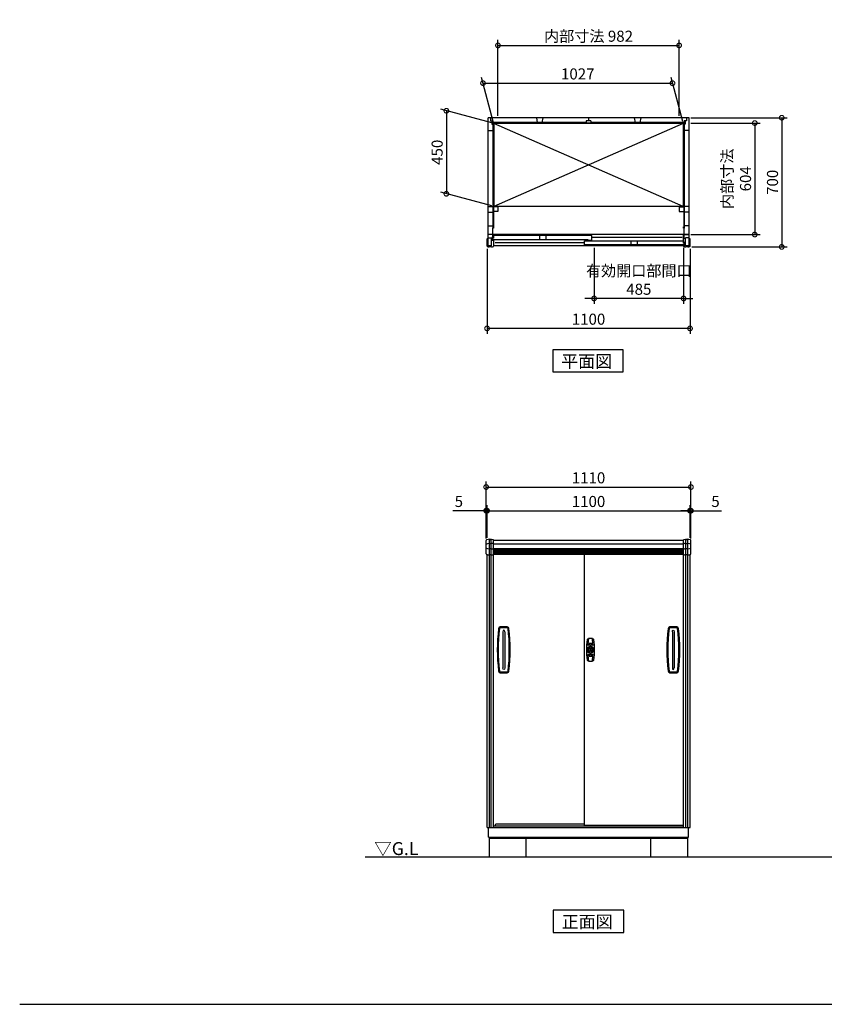
# Model space of a CAD drawing. Extents: x 70 to 8154, y 0 to 5336.
# Drawn here: x 70 to 4432, y 0 to 5336 of the extents above; entities that cross this region are included whole.
import ezdxf

# ---------------------------------------------------------------- set-up
doc = ezdxf.new("R2010")
doc.units = 0
doc.header["$LTSCALE"] = 20
doc.header["$PDMODE"] = 3
doc.header["$PDSIZE"] = 2
doc.layers.get('0').update_dxf_attribs({"linetype": 'CONTINUOUS'})
doc.layers.get('DEFPOINTS').update_dxf_attribs({"linetype": 'CONTINUOUS'})
for name, color, linetype in [('仕様書枠', 230, 'CONTINUOUS'), ('寸法', 4, 'CONTINUOUS'), ('文字', 7, 'CONTINUOUS'), ('細線', 5, 'CONTINUOUS'), ('部品1', 7, 'CONTINUOUS'), ('Ｇ．Ｌ', 30, 'CONTINUOUS')]:
    doc.layers.add(name, color=color, linetype=linetype)
doc.styles.add('STYLE1', font='isocp.shx', dxfattribs={"bigfont": 'bigfont.shx'})
doc.styles.add('STYLE2', font='MS PGothic.ttf')
doc.dimstyles.new('INABA_S20G', dxfattribs={"dimscale": 20, "dimtxt": 3, "dimasz": 2.5, "dimexe": 1.5, "dimexo": 0.5, "dimgap": 1, "dimtad": 3, "dimdec": 1, "dimdsep": 46, "dimtxsty": 'STYLE1', "dimblk1": 'DOTSMALL', "dimblk2": 'DOTSMALL', "dimsah": 1, "dimcen": 0, "dimclrt": 7, "dimadec": 0, "dimazin": 0, "dimtfac": 1, "dimtix": 1, "dimtmove": 0, "dimatfit": 3, "dimldrblk": 'DOTSMALL', "dimfxl": 1, "dimtolj": 1, "dimarcsym": 0})

# ---------------------------------------------------------------- blocks, each defined once
blk = doc.blocks.new('_DOTSMALL')
at = {"color": 0, "linetype": 'ByBlock', "ltscale": 50, "const_width": 0.5}
blk.add_lwpolyline([(-0.0625, 0, 1), (0.0625, 0, 1)], format="xyb", close=True, dxfattribs=at)
blk = doc.blocks.new('*D16')
at = {"color": 0, "linetype": 'ByBlock', "ltscale": 50}
for p, q in [((4203.6, 2827.4), (4203.6, 3005)), ((4208.6, 2823.6), (4208.6, 3005)), ((4203.6, 2975), (4153.6, 2975)), ((4203.6, 2975), (4208.6, 2975)), ((4208.6, 2975), (4375.1, 2975))]:
    blk.add_line(p, q, dxfattribs=at)
at = {"layer": 'DEFPOINTS', "color": 0, "linetype": 'ByBlock', "ltscale": 50}
for p in [(4208.6, 2975), (4203.6, 2817.4), (4208.6, 2813.6)]:
    blk.add_point(p, dxfattribs=at)
at = {"color": 0, "linetype": 'ByBlock', "ltscale": 50, "xscale": 50, "yscale": 50, "zscale": 50}
blk.add_blockref('_DOTSMALL', (4203.6, 2975), dxfattribs=at)
at = {"color": 0, "linetype": 'ByBlock', "ltscale": 50, "xscale": 50, "yscale": 50, "zscale": 50, "rotation": 180}
blk.add_blockref('_DOTSMALL', (4208.6, 2975), dxfattribs=at)
at = {"color": 7, "linetype": 'ByBlock', "ltscale": 50, "insert": (4341.8, 3025), "char_height": 60, "attachment_point": 5, "style": 'STYLE1'}
blk.add_mtext('\\A1;5', dxfattribs=at)
blk = doc.blocks.new('*D14')
at = {"color": 0, "linetype": 'ByBlock', "ltscale": 50}
for p, q in [((2098.6, 2823.6), (2098.6, 3005)), ((2103.6, 2827.4), (2103.6, 3005)), ((2098.6, 2975), (1917.3, 2975)), ((2103.6, 2975), (2098.6, 2975)), ((2103.6, 2975), (2153.6, 2975))]:
    blk.add_line(p, q, dxfattribs=at)
at = {"layer": 'DEFPOINTS', "color": 0, "linetype": 'ByBlock', "ltscale": 50}
for p in [(2103.6, 2975), (2098.6, 2813.6), (2103.6, 2817.4)]:
    blk.add_point(p, dxfattribs=at)
at = {"color": 0, "linetype": 'ByBlock', "ltscale": 50, "xscale": 50, "yscale": 50, "zscale": 50}
blk.add_blockref('_DOTSMALL', (2098.6, 2975), dxfattribs=at)
at = {"color": 0, "linetype": 'ByBlock', "ltscale": 50, "xscale": 50, "yscale": 50, "zscale": 50, "rotation": 180}
blk.add_blockref('_DOTSMALL', (2103.6, 2975), dxfattribs=at)
at = {"color": 7, "linetype": 'ByBlock', "ltscale": 50, "insert": (1950.6, 3025), "char_height": 60, "attachment_point": 5, "style": 'STYLE1'}
blk.add_mtext('\\A1;5', dxfattribs=at)
blk = doc.blocks.new('*D13')
at = {"color": 0, "linetype": 'ByBlock', "ltscale": 50}
for p, q in [((2603.6, 2527.4), (2603.6, 2705)), ((2603.6, 2675), (3703.6, 2675)), ((3703.6, 2527.4), (3703.6, 2705))]:
    blk.add_line(p, q, dxfattribs=at)
at = {"layer": 'DEFPOINTS', "color": 0, "linetype": 'ByBlock', "ltscale": 50}
for p in [(3703.6, 2675), (2603.6, 2517.4), (3703.6, 2517.4)]:
    blk.add_point(p, dxfattribs=at)
at = {"color": 0, "linetype": 'ByBlock', "ltscale": 50, "xscale": 50, "yscale": 50, "zscale": 50, "rotation": 180}
blk.add_blockref('_DOTSMALL', (2603.6, 2675), dxfattribs=at)
at = {"color": 0, "linetype": 'ByBlock', "ltscale": 50, "xscale": 50, "yscale": 50, "zscale": 50}
blk.add_blockref('_DOTSMALL', (3703.6, 2675), dxfattribs=at)
at = {"color": 7, "linetype": 'ByBlock', "ltscale": 50, "insert": (3153.6, 2725), "char_height": 60, "attachment_point": 5, "style": 'STYLE1'}
blk.add_mtext('\\A1;1100', dxfattribs=at)
blk = doc.blocks.new('*D12')
at = {"color": 0, "linetype": 'ByBlock', "ltscale": 50}
for p, q in [((2598.6, 2523.6), (2598.6, 2833.2)), ((3708.6, 2523.6), (3708.6, 2833.2)), ((2598.6, 2803.2), (3708.6, 2803.2))]:
    blk.add_line(p, q, dxfattribs=at)
at = {"layer": 'DEFPOINTS', "color": 0, "linetype": 'ByBlock', "ltscale": 50}
for p in [(3708.6, 2803.2), (2598.6, 2513.6), (3708.6, 2513.6)]:
    blk.add_point(p, dxfattribs=at)
at = {"color": 0, "linetype": 'ByBlock', "ltscale": 50, "xscale": 50, "yscale": 50, "zscale": 50, "rotation": 180}
blk.add_blockref('_DOTSMALL', (2598.6, 2803.2), dxfattribs=at)
at = {"color": 0, "linetype": 'ByBlock', "ltscale": 50, "xscale": 50, "yscale": 50, "zscale": 50}
blk.add_blockref('_DOTSMALL', (3708.6, 2803.2), dxfattribs=at)
at = {"color": 7, "linetype": 'ByBlock', "ltscale": 50, "insert": (3153.6, 2853.2), "char_height": 60, "attachment_point": 5, "style": 'STYLE1'}
blk.add_mtext('\\A1;1110', dxfattribs=at)
blk = doc.blocks.new('*D23')
at = {"color": 0, "linetype": 'ByBlock', "ltscale": 50}
for p, q in [((18137, 4776.3), (17859.8, 4850.6)), ((17889.8, 4842.5), (17889.8, 4392.5)), ((18137, 4326.3), (17859.8, 4400.6))]:
    blk.add_line(p, q, dxfattribs=at)
at = {"layer": 'DEFPOINTS', "color": 0, "linetype": 'ByBlock', "ltscale": 50}
for p in [(18147, 4773.6), (17889.8, 4392.5), (18147, 4323.6)]:
    blk.add_point(p, dxfattribs=at)
at = {"color": 0, "linetype": 'ByBlock', "ltscale": 50, "xscale": 50, "yscale": 50, "zscale": 50}
for p, rotation in [((17889.8, 4842.5), 90), ((17889.8, 4392.5), 270)]:
    blk.add_blockref('_DOTSMALL', p, dxfattribs=dict(at, rotation=rotation))
at = {"color": 7, "linetype": 'ByBlock', "ltscale": 50, "insert": (17839.8, 4617.5), "char_height": 60, "attachment_point": 5, "rotation": 90, "style": 'STYLE1'}
blk.add_mtext('\\A1;450', dxfattribs=at)
blk = doc.blocks.new('*D22')
at = {"color": 0, "linetype": 'ByBlock', "ltscale": 50}
for p, q in [((2637.4, 4783.6), (2573.6, 5021.9)), ((3664.4, 4783.6), (3600.6, 5021.9)), ((2581.6, 4991.9), (3608.6, 4991.9))]:
    blk.add_line(p, q, dxfattribs=at)
at = {"layer": 'DEFPOINTS', "color": 0, "linetype": 'ByBlock', "ltscale": 50}
for p in [(3608.6, 4991.9), (2640.1, 4773.6), (3667.1, 4773.6)]:
    blk.add_point(p, dxfattribs=at)
at = {"color": 0, "linetype": 'ByBlock', "ltscale": 50, "xscale": 50, "yscale": 50, "zscale": 50, "rotation": 180}
blk.add_blockref('_DOTSMALL', (2581.6, 4991.9), dxfattribs=at)
at = {"color": 0, "linetype": 'ByBlock', "ltscale": 50, "xscale": 50, "yscale": 50, "zscale": 50}
blk.add_blockref('_DOTSMALL', (3608.6, 4991.9), dxfattribs=at)
at = {"color": 7, "linetype": 'ByBlock', "ltscale": 50, "insert": (3095.1, 5042), "char_height": 60, "attachment_point": 5, "style": 'STYLE1'}
blk.add_mtext('\\A1;1027', dxfattribs=at)
blk = doc.blocks.new('*D24')
at = {"color": 0, "linetype": 'ByBlock', "ltscale": 50}
for p, q in [((2662.6, 4814.6), (2662.6, 5226.4)), ((2662.6, 5196.4), (3644.6, 5196.4)), ((3644.6, 4814.6), (3644.6, 5226.4))]:
    blk.add_line(p, q, dxfattribs=at)
at = {"layer": 'DEFPOINTS', "color": 0, "linetype": 'ByBlock', "ltscale": 50}
for p in [(3644.6, 5196.4), (2662.6, 4804.6), (3644.6, 4804.6)]:
    blk.add_point(p, dxfattribs=at)
at = {"color": 0, "linetype": 'ByBlock', "ltscale": 50, "xscale": 50, "yscale": 50, "zscale": 50, "rotation": 180}
blk.add_blockref('_DOTSMALL', (2662.6, 5196.4), dxfattribs=at)
at = {"color": 0, "linetype": 'ByBlock', "ltscale": 50, "xscale": 50, "yscale": 50, "zscale": 50}
blk.add_blockref('_DOTSMALL', (3644.6, 5196.4), dxfattribs=at)
at = {"color": 7, "linetype": 'ByBlock', "ltscale": 50, "insert": (3153.6, 5246.4), "char_height": 60, "attachment_point": 5, "style": 'STYLE1'}
blk.add_mtext('\\A1;内部寸法 982', dxfattribs=at)
blk = doc.blocks.new('*D26')
at = {"color": 0, "linetype": 'ByBlock', "ltscale": 50}
for p, q in [((3183.6, 4099.6), (3183.6, 3795.2)), ((3668.6, 4099.6), (3668.6, 3795.2)), ((3183.6, 3825.2), (3133.6, 3825.2)), ((3668.6, 3825.2), (3183.6, 3825.2)), ((3668.6, 3825.2), (3718.6, 3825.2))]:
    blk.add_line(p, q, dxfattribs=at)
at = {"layer": 'DEFPOINTS', "color": 0, "linetype": 'ByBlock', "ltscale": 50}
for p in [(3183.6, 4109.6), (3668.6, 4109.6), (3183.6, 3825.2)]:
    blk.add_point(p, dxfattribs=at)
at = {"color": 0, "linetype": 'ByBlock', "ltscale": 50, "xscale": 50, "yscale": 50, "zscale": 50}
blk.add_blockref('_DOTSMALL', (3183.6, 3825.2), dxfattribs=at)
at = {"color": 0, "linetype": 'ByBlock', "ltscale": 50, "xscale": 50, "yscale": 50, "zscale": 50, "rotation": 180}
blk.add_blockref('_DOTSMALL', (3668.6, 3825.2), dxfattribs=at)
at = {"color": 7, "linetype": 'ByBlock', "ltscale": 50, "insert": (3426.1, 3925.2), "char_height": 60, "attachment_point": 5, "style": 'STYLE1'}
blk.add_mtext('\\A1;有効開口部間口\\P485', dxfattribs=at)
blk = doc.blocks.new('*D20')
at = {"color": 0, "linetype": 'ByBlock', "ltscale": 50}
for p, q in [((2603.6, 4094.6), (2603.6, 3632.9)), ((3703.6, 4094.6), (3703.6, 3632.9)), ((3703.6, 3662.9), (2603.6, 3662.9))]:
    blk.add_line(p, q, dxfattribs=at)
at = {"layer": 'DEFPOINTS', "color": 0, "linetype": 'ByBlock', "ltscale": 50}
for p in [(2603.6, 4104.6), (3703.6, 4104.6), (2603.6, 3662.9)]:
    blk.add_point(p, dxfattribs=at)
at = {"color": 0, "linetype": 'ByBlock', "ltscale": 50, "xscale": 50, "yscale": 50, "zscale": 50, "rotation": 180}
blk.add_blockref('_DOTSMALL', (2603.6, 3662.9), dxfattribs=at)
at = {"color": 0, "linetype": 'ByBlock', "ltscale": 50, "xscale": 50, "yscale": 50, "zscale": 50}
blk.add_blockref('_DOTSMALL', (3703.6, 3662.9), dxfattribs=at)
at = {"color": 7, "linetype": 'ByBlock', "ltscale": 50, "insert": (3153.6, 3712.9), "char_height": 60, "attachment_point": 5, "style": 'STYLE1'}
blk.add_mtext('\\A1;1100', dxfattribs=at)
blk = doc.blocks.new('*D25')
at = {"color": 0, "linetype": 'ByBlock', "ltscale": 50}
for p, q in [((19615.5, 4775.6), (19991.6, 4775.6)), ((19961.6, 4775.6), (19961.6, 4171.6)), ((19615.5, 4171.6), (19991.6, 4171.6))]:
    blk.add_line(p, q, dxfattribs=at)
at = {"layer": 'DEFPOINTS', "color": 0, "linetype": 'ByBlock', "ltscale": 50}
for p in [(19605.5, 4775.6), (19605.5, 4171.6), (19961.6, 4171.6)]:
    blk.add_point(p, dxfattribs=at)
at = {"color": 0, "linetype": 'ByBlock', "ltscale": 50, "xscale": 50, "yscale": 50, "zscale": 50}
for p, rotation in [((19961.6, 4775.6), 90), ((19961.6, 4171.6), 270)]:
    blk.add_blockref('_DOTSMALL', p, dxfattribs=dict(at, rotation=rotation))
at = {"color": 7, "linetype": 'ByBlock', "ltscale": 50, "insert": (19861.6, 4473.6), "char_height": 60, "attachment_point": 5, "rotation": 90, "style": 'STYLE1'}
blk.add_mtext('\\A1;内部寸法\\P604', dxfattribs=at)
blk = doc.blocks.new('*D21')
at = {"color": 0, "linetype": 'ByBlock', "ltscale": 50}
for p, q in [((19615.5, 4804.6), (20137.7, 4804.6)), ((20107.7, 4804.6), (20107.7, 4104.6)), ((19620.5, 4104.6), (20137.7, 4104.6))]:
    blk.add_line(p, q, dxfattribs=at)
at = {"layer": 'DEFPOINTS', "color": 0, "linetype": 'ByBlock', "ltscale": 50}
for p in [(19605.5, 4804.6), (19610.5, 4104.6), (20107.7, 4104.6)]:
    blk.add_point(p, dxfattribs=at)
at = {"color": 0, "linetype": 'ByBlock', "ltscale": 50, "xscale": 50, "yscale": 50, "zscale": 50}
for p, rotation in [((20107.7, 4804.6), 90), ((20107.7, 4104.6), 270)]:
    blk.add_blockref('_DOTSMALL', p, dxfattribs=dict(at, rotation=rotation))
at = {"color": 7, "linetype": 'ByBlock', "ltscale": 50, "insert": (20057.7, 4454.6), "char_height": 60, "attachment_point": 5, "rotation": 90, "style": 'STYLE1'}
blk.add_mtext('\\A1;700', dxfattribs=at)

msp = doc.modelspace()

# ---------------------------------------------------------------- linework, layer by layer
at = {"layer": '仕様書枠', "ltscale": 50}
msp.add_line((70, 0), (8153.6, 0), dxfattribs=at)
at = {"layer": '細線', "ltscale": 50}
for p, q in [((3141.6, 4778.58), (2634.6, 4778.58)), ((2634.6, 4749.58), (2634.6, 4206.08)), ((3667.1, 4773.58), (2640.1, 4323.58)), ((3667.1, 4323.58), (2640.1, 4773.58)), ((3672.6, 4778.58), (3165.6, 4778.58)), ((3672.6, 4749.58), (3672.6, 4206.08)), ((2638.6, 2495), (3668.6, 2495)), ((2638.6, 2464), (3668.6, 2464)), ((2638.6, 2458), (3668.6, 2458)), ((2638.6, 2452), (3668.6, 2452)), ((2638.6, 2446), (3668.6, 2446)), ((3146.35, 1925.25), (3148.41, 1925.25)), ((3156.51, 1954.55), (3156.51, 1948.45)), ((3171.61, 1954.55), (3156.51, 1954.55)), ((3161.51, 1948.45), (3156.51, 1948.45)), ((3159.81, 1938.7), (3159.81, 1936.64)), ((3161.51, 1948.45), (3161.51, 1947.64)), ((3161.56, 1944), (3161.56, 1948.3)), ((3161.56, 1936.4), (3161.56, 1939.26)), ((3161.56, 1936.4), (3166.56, 1936.4)), ((3165.56, 1943), (3162.56, 1943)), ((3165.31, 1926), (3162.81, 1926)), ((3162.81, 1916), (3162.81, 1926)), ((3165.31, 1916), (3165.31, 1926)), ((3166.56, 1944), (3166.56, 1948.3)), ((3166.56, 1936.4), (3166.56, 1939.26)), ((3166.61, 1948.45), (3166.61, 1947.64)), ((3171.61, 1948.45), (3166.61, 1948.45)), ((3167.06, 1954.5), (3167.06, 1954.55)), ((3168.31, 1938.7), (3168.31, 1936.64)), ((3171.61, 1954.55), (3171.61, 1948.45)), ((3179.46, 1923.5), (3179.46, 1918.5)), ((3179.46, 1923.5), (3182.31, 1923.5)), ((3181.76, 1925.25), (3179.7, 1925.25)), ((3146.35, 1916.75), (3148.41, 1916.75)), ((3156.51, 1887.45), (3156.51, 1893.55)), ((3156.51, 1893.55), (3161.51, 1893.55)), ((3156.51, 1887.45), (3171.61, 1887.45)), ((3159.81, 1903.3), (3159.81, 1905.36)), ((3161.51, 1893.55), (3161.51, 1894.36)), ((3161.56, 1898), (3161.56, 1893.7)), ((3162.56, 1899), (3165.56, 1899)), ((3165.31, 1916), (3162.81, 1916)), ((3166.56, 1898), (3166.56, 1893.7)), ((3166.61, 1893.55), (3166.61, 1894.36)), ((3167.06, 1893.55), (3166.61, 1893.55)), ((3166.61, 1893.55), (3171.61, 1893.55)), ((3168.31, 1903.3), (3168.31, 1905.36)), ((3171.61, 1887.45), (3171.61, 1893.55)), ((3179.46, 1918.5), (3182.31, 1918.5)), ((3181.76, 1916.75), (3179.7, 1916.75))]:
    msp.add_line(p, q, dxfattribs=at)
for radius in [19, 10.75]:
    msp.add_circle((3164.06, 1921), radius, dxfattribs=at)
for centre, radius, start, end in [((2621.1, 2437.81), 60, 96.93191, 110.69837), ((2621.1, 2527.93), 60, 249.30163, 263.06809), ((2621.1, 2437.81), 58, 85.04391, 94.95609), ((2621.1, 2527.93), 58, 265.04391, 274.95609), ((2621.1, 2437.81), 60, 74.49982, 83.06809), ((2621.1, 2527.93), 60, 276.93191, 285.50018), ((3686.1, 2437.81), 60, 96.93191, 105.50018), ((3686.1, 2527.93), 60, 254.49982, 263.06809), ((3686.1, 2437.81), 58, 85.04391, 94.95609), ((3686.1, 2527.93), 58, 265.04391, 274.95609), ((3686.1, 2437.81), 60, 69.30163, 83.06809), ((3686.1, 2527.93), 60, 276.93191, 290.69837), ((3659.1, 1921), 995, 173.35453, 186.64547), ((2675.75, 2035.57), 5, 92.69661, 173.35453), ((2694.1, 1646), 395, 87.30339, 92.69661), ((2712.45, 2035.57), 5, 6.64547, 87.30339), ((1729.1, 1921), 995, 353.35453, 6.64547), ((4578.1, 1921), 995, 173.35453, 186.64547), ((3594.75, 2035.57), 5, 92.69661, 173.35453), ((3613.1, 1646), 395, 87.30339, 92.69661), ((3631.45, 2035.57), 5, 6.64547, 87.30339), ((2648.1, 1921), 995, 353.35453, 6.64547), ((3539.09, 1922.02), 390, 171.61383, 176.34185), ((2789.02, 1922.02), 390, 3.65815, 8.38617), ((3146.35, 1924.25), 1, 90, 169.59788), ((3148.41, 1926.25), 1, 270, 341.447), ((3164.06, 1921), 15.5, 108.553, 161.447), ((3150.88, 1946.84), 1, 176.34185, 277.49585), ((3164.06, 1846.7), 100, 92.01428, 97.49585), ((3158.81, 1936.64), 1, 288.553, 0), ((3160.81, 1938.7), 1, 100.40212, 180), ((3160.51, 1947.64), 1, 272.01428, 0), ((3161.06, 1939.26), 0.5, 0, 99.33242), ((3164.06, 1921), 19, 80.66758, 99.08783), ((3162.56, 1944), 1, 180, 270), ((3163.83, 1921), 4.86, 287.72428, 72.27572), ((3165.56, 1944), 1, 270, 0), ((3167.06, 1939.26), 0.5, 80.66758, 180), ((3167.61, 1947.64), 1, 180, 267.98572), ((3167.31, 1938.7), 1, 0, 79.59788), ((3164.06, 1846.7), 100, 82.50415, 87.98572), ((3169.31, 1936.64), 1, 180, 251.447), ((3164.06, 1921), 15.5, 18.553, 71.447), ((3177.23, 1946.84), 1, 262.50415, 3.65815), ((3179.7, 1926.25), 1, 198.553, 270), ((3181.76, 1924.25), 1, 10.40212, 90), ((3182.31, 1924), 0.5, 270, 9.33242), ((3146.35, 1917.75), 1, 190.40212, 270), ((3148.41, 1915.75), 1, 18.553, 90), ((3164.06, 1921), 15.5, 198.553, 251.447), ((3150.88, 1895.16), 1, 82.50415, 183.65815), ((3539.09, 1919.98), 390, 183.65813, 188.3863), ((3164.06, 1995.3), 100, 262.50415, 267.98572), ((3158.81, 1905.36), 1, 0, 71.447), ((3160.81, 1903.3), 1, 180, 259.59788), ((3160.51, 1894.36), 1, 0, 87.98572), ((3162.56, 1898), 1, 90, 180), ((3165.56, 1898), 1, 0, 90), ((3167.61, 1894.36), 1, 92.01428, 180), ((3167.31, 1903.3), 1, 280.40212, 0), ((3164.06, 1995.3), 100, 272.01428, 277.49585), ((3169.31, 1905.36), 1, 108.553, 180), ((3164.06, 1921), 15.5, 288.553, 341.447), ((2789.02, 1919.98), 390, 351.6137, 356.34185), ((3177.23, 1895.16), 1, 356.34185, 97.49585), ((3179.7, 1915.75), 1, 90, 161.447), ((3181.76, 1917.75), 1, 270, 349.59788), ((3182.31, 1918), 0.5, 350.66758, 90), ((2675.75, 1806.43), 5, 186.64547, 267.30339), ((2694.1, 2196), 395, 267.30339, 272.69661), ((2712.45, 1806.43), 5, 272.69661, 353.35453), ((3594.75, 1806.43), 5, 186.64547, 267.30339), ((3613.1, 2196), 395, 267.30339, 272.69661), ((3631.45, 1806.43), 5, 272.69661, 353.35453)]:
    msp.add_arc(centre, radius, start, end, dxfattribs=at)
at = {"layer": '部品1', "ltscale": 50}
for p, q in [((3698.6, 4804.58), (2608.6, 4804.58)), ((2608.6, 4109.58), (2608.6, 4804.58)), ((2622.6, 4804.58), (2622.6, 4787.58)), ((2870.6, 4804.58), (2875.6, 4778.58)), ((2905.6, 4804.58), (2900.6, 4778.58)), ((3153.6, 4804.58), (3153.6, 4787.58)), ((3401.6, 4804.58), (3406.6, 4778.58)), ((3436.6, 4804.58), (3431.6, 4778.58)), ((3684.6, 4804.58), (3684.6, 4787.58)), ((3698.6, 4109.58), (3698.6, 4804.58)), ((2622.6, 4787.58), (2634.6, 4787.58)), ((2630.1, 4787.58), (2630.1, 4770.58)), ((2630.1, 4770.58), (2638.6, 4770.58)), ((2634.6, 4787.58), (2634.6, 4775.58)), ((3672.6, 4775.58), (2634.6, 4775.58)), ((2637.6, 4749.58), (2637.6, 4206.08)), ((2638.6, 4770.58), (2638.6, 4775.58)), ((3667.1, 4773.58), (2640.1, 4773.58)), ((3141.6, 4787.58), (3141.6, 4775.58)), ((3165.6, 4787.58), (3141.6, 4787.58)), ((3165.6, 4787.58), (3165.6, 4775.58)), ((3668.6, 4770.58), (3668.6, 4775.58)), ((3677.1, 4770.58), (3668.6, 4770.58)), ((3669.6, 4749.58), (3669.6, 4206.08)), ((3684.6, 4787.58), (3672.6, 4787.58)), ((3672.6, 4787.58), (3672.6, 4775.58)), ((3677.1, 4787.58), (3677.1, 4770.58)), ((2608.6, 4734.58), (2634.6, 4734.58)), ((3698.6, 4734.58), (3672.6, 4734.58)), ((2608.6, 4323.58), (2634.6, 4323.58)), ((3667.1, 4323.58), (2640.1, 4323.58)), ((3698.6, 4323.58), (3672.6, 4323.58)), ((2608.6, 4293.58), (2634.6, 4293.58)), ((2662.6, 4321.08), (2637.6, 4321.08)), ((2662.6, 4296.08), (2637.6, 4296.08)), ((2662.6, 4321.08), (2662.6, 4296.08)), ((3644.6, 4321.08), (3644.6, 4296.08)), ((3644.6, 4321.08), (3669.6, 4321.08)), ((3644.6, 4296.08), (3669.6, 4296.08)), ((3698.6, 4293.58), (3672.6, 4293.58)), ((2608.6, 4219.58), (2634.6, 4219.58)), ((3698.6, 4219.58), (3672.6, 4219.58)), ((2634.6, 4171.58), (2608.6, 4171.58)), ((3668.6, 4171.58), (2638.6, 4171.58)), ((3171.1, 4165.58), (2639.1, 4165.58)), ((2639.1, 4165.58), (2639.1, 4152.58)), ((2887.6, 4165.58), (2887.6, 4143.58)), ((2922.6, 4165.58), (2922.6, 4143.58)), ((3171.1, 4139.58), (3171.1, 4165.58)), ((3698.6, 4171.58), (3672.6, 4171.58)), ((2608.6, 4149.58), (2605.6, 4149.58)), ((2608.6, 4153.58), (2628.1, 4153.58)), ((2628.1, 4109.58), (2608.6, 4109.58)), ((2628.1, 4109.58), (2628.1, 4153.58)), ((2628.1, 4144.58), (2629.6, 4146.08)), ((2639.1, 4152.58), (2632.1, 4152.58)), ((2632.1, 4152.58), (2632.1, 4143.58)), ((3151.1, 4143.58), (2632.1, 4143.58)), ((2639.1, 4155.08), (2638.6, 4155.08)), ((3668.6, 4109.58), (2638.6, 4109.58)), ((3131.1, 4127.08), (2646.6, 4127.08)), ((3131.1, 4137.58), (3668.1, 4137.58)), ((3131.1, 4115.58), (3131.1, 4137.58)), ((3675.1, 4115.58), (3131.1, 4115.58)), ((3151.1, 4139.58), (3151.1, 4143.58)), ((3171.1, 4139.58), (3151.1, 4139.58)), ((3660.6, 4155.08), (3171.1, 4155.08)), ((3382.1, 4137.58), (3382.1, 4115.58)), ((3417.1, 4137.58), (3417.1, 4115.58)), ((3668.1, 4137.58), (3668.1, 4124.58)), ((3668.6, 4127.08), (3668.1, 4127.08)), ((3668.1, 4124.58), (3675.1, 4124.58)), ((3679.1, 4144.58), (3672.6, 4151.08)), ((3675.1, 4124.58), (3675.1, 4115.58)), ((3679.1, 4109.58), (3679.1, 4153.58)), ((3698.6, 4153.58), (3679.1, 4153.58)), ((3698.6, 4109.58), (3679.1, 4109.58)), ((2616.1, 958), (2616.1, 2517.78)), ((2626.1, 958), (2626.1, 2517.78)), ((2638.6, 2515), (3668.6, 2515)), ((3668.6, 958), (3668.6, 2515)), ((3681.1, 958), (3681.1, 2517.78)), ((3691.1, 958), (3691.1, 2517.78)), ((2638.6, 958), (2638.6, 2494)), ((2638.6, 2470), (3668.6, 2470)), ((2603.6, 958), (2603.6, 2437.61)), ((2638.6, 2440), (3668.6, 2440)), ((3131.1, 971), (3131.1, 2440)), ((3703.6, 958), (3703.6, 2437.61)), ((2638.6, 968), (3668.6, 968)), ((2646.6, 968), (2650.6, 978.5)), ((2650.6, 978.5), (3131.1, 978.5)), ((3131.1, 971), (3668.6, 971)), ((2603.6, 958), (3703.6, 958)), ((2611.6, 906), (2611.6, 958)), ((3695.6, 906), (3695.6, 958)), ((2611.6, 906), (3695.6, 906)), ((2616.1, 800), (2616.1, 906)), ((2616.1, 900), (3691.1, 900)), ((2816.1, 800), (2816.1, 900)), ((3491.1, 800), (3491.1, 900)), ((3691.1, 800), (3691.1, 906))]:
    msp.add_line(p, q, dxfattribs=at)
at = {"layer": '部品1'}
for p, q in [((2634.6, 4770.58), (2634.6, 4749.58)), ((2634.6, 4749.58), (2638.6, 4749.58)), ((2638.6, 4749.58), (2638.6, 4742.58)), ((2640.1, 4773.58), (2640.1, 4323.58)), ((3667.1, 4773.58), (3667.1, 4323.58)), ((3668.6, 4749.58), (3668.6, 4742.58)), ((3672.6, 4749.58), (3668.6, 4749.58)), ((3672.6, 4770.58), (3672.6, 4749.58)), ((2638.6, 4171.58), (2608.6, 4171.58)), ((2634.6, 4171.58), (2634.6, 4207.28)), ((2638.6, 4206.08), (2634.6, 4206.08)), ((2634.6, 4155.58), (2634.6, 4206.08)), ((2635.8, 4206.08), (2637.4, 4206.08)), ((2638.6, 4206.08), (2638.6, 4213.28)), ((2638.6, 4171.58), (2638.6, 4152.58)), ((3668.6, 4206.08), (3668.6, 4213.28)), ((3668.6, 4206.08), (3672.6, 4206.08)), ((3668.6, 4124.58), (3668.6, 4171.58)), ((3668.6, 4171.58), (3698.6, 4171.58)), ((3671.4, 4206.08), (3669.8, 4206.08)), ((3672.6, 4151.08), (3672.6, 4206.08)), ((2603.6, 4108.69), (2603.6, 4147.58)), ((2629.6, 4142.58), (2629.6, 4153.58)), ((2638.6, 4155.58), (2631.6, 4155.58)), ((2631.6, 4140.58), (2638.6, 4140.58)), ((2638.6, 4143.58), (2638.6, 4108.69)), ((3668.6, 4127.58), (3675.6, 4127.58)), ((3668.6, 4108.83), (3668.6, 4115.58)), ((3668.6, 4112.58), (3675.6, 4112.58)), ((3673.8, 4127.58), (3675.6, 4127.58)), ((3677.6, 4114.58), (3677.6, 4125.58)), ((3701.6, 4149.58), (3698.6, 4149.58)), ((3701.6, 4149.58), (3699.6, 4149.58)), ((3703.6, 4108.56), (3703.6, 4147.58)), ((2960.23, 3547.23), (2960.23, 3427.28)), ((3341.97, 3547.23), (2960.23, 3547.23)), ((3341.97, 3427.28), (3341.97, 3547.23)), ((2960.23, 3427.28), (3341.97, 3427.28)), ((2598.6, 2441.44), (2598.6, 2513.56)), ((2638.6, 2439.11), (2638.6, 2515.89)), ((3668.6, 2439.11), (3668.6, 2515.89)), ((3708.6, 2441.44), (3708.6, 2513.56)), ((3344.47, 509.95), (2962.73, 509.95)), ((2962.73, 509.95), (2962.73, 390)), ((3344.47, 390), (3344.47, 509.95)), ((2962.73, 390), (3344.47, 390))]:
    msp.add_line(p, q, dxfattribs=at)
at = {"layer": '部品1', "ltscale": 20}
for p, q in [((2689.1, 2018.43), (2689.1, 1823.57)), ((2699.1, 2018.43), (2699.1, 1823.57)), ((3608.1, 2018.43), (3608.1, 1823.57)), ((3618.1, 2018.43), (3618.1, 1823.57))]:
    msp.add_line(p, q, dxfattribs=at)
at = {"layer": '部品1'}
for centre, radius, start, end in [((2605.6, 4147.58), 2, 90, 180), ((2605.6, 4108.69), 2, 180, 254.49982), ((2631.6, 4153.58), 2, 90, 180), ((2631.6, 4142.58), 2, 180, 270), ((2636.6, 4108.69), 2, 285.50018, 0), ((3670.6, 4108.83), 2, 180, 253.98661), ((3675.6, 4125.58), 2, 0, 90), ((3675.6, 4114.58), 2, 270, 0), ((3701.6, 4147.58), 2, 0, 90), ((2621.1, 4164.58), 60, 254.49982, 263.06809), ((2614.1, 4107.01), 2, 263.06809, 354.056), ((2621.1, 4164.58), 58, 265.04391, 274.95609), ((2628.1, 4107.01), 2, 185.944, 276.93191), ((2621.1, 4164.58), 60, 276.93191, 285.50018), ((3686.6, 4164.58), 60, 253.98661, 262.57026), ((3679.1, 4107.07), 2, 262.57026, 353.55817), ((3686.6, 4164.58), 58, 264.54607, 274.45878), ((3693.1, 4106.95), 2, 185.44669, 276.4346), ((3686.6, 4164.58), 60, 276.4346, 284.98823), ((3701.6, 4108.56), 2, 284.98823, 0), ((2601.6, 2513.56), 3, 110.00519, 180), ((2621.1, 2460), 60, 74.49982, 110.00519), ((2614.1, 2517.58), 2, 5.944, 96.93191), ((2621.1, 2460), 58, 85.04391, 94.95609), ((2628.1, 2517.58), 2, 83.06809, 174.056), ((2636.6, 2515.89), 2, 360, 74.49982), ((3670.6, 2515.89), 2, 105.50018, 180), ((3686.1, 2460), 60, 69.99481, 105.50018), ((3679.1, 2517.58), 2, 5.944, 96.93191), ((3686.1, 2460), 58, 85.04391, 94.95609), ((3693.1, 2517.58), 2, 83.06809, 174.056), ((3705.6, 2513.56), 3, 0, 69.99481), ((2601.6, 2441.44), 3, 180, 249.99481), ((2621.1, 2495), 60, 249.99481, 263.06809), ((2614.1, 2437.42), 2, 263.06809, 354.056), ((2621.1, 2495), 58, 265.04391, 274.95609), ((2628.1, 2437.42), 2, 185.944, 276.93191), ((2621.1, 2495), 60, 276.93191, 285.50018), ((2636.6, 2439.11), 2, 285.50018, 0), ((3670.6, 2439.11), 2, 180, 254.49982), ((3686.1, 2495), 60, 254.49982, 263.06809), ((3679.1, 2437.42), 2, 263.06809, 354.056), ((3686.1, 2495), 58, 265.04391, 274.95609), ((3693.1, 2437.42), 2, 185.944, 276.93191), ((3686.1, 2495), 60, 276.93191, 290.00519), ((3705.6, 2441.44), 3, 290.00519, 0), ((3542.06, 1921), 400, 172.14596, 187.85417), ((3148.78, 1975.25), 3, 99.35259, 172.14596), ((3164.06, 1882.5), 97, 96.39164, 99.35259), ((3539.09, 1922.02), 390, 171.27187, 171.61383), ((3154.59, 1981.05), 1, 95.48542, 171.27187), ((3164.06, 1882.5), 100, 84.51458, 95.48542), ((3173.52, 1981.05), 1, 8.72813, 84.51458), ((2789.02, 1922.02), 390, 8.38617, 8.72813), ((3164.06, 1882.5), 97, 80.64741, 83.60836), ((3179.33, 1975.25), 3, 7.85404, 80.64741), ((2786.06, 1921), 400, 352.14583, 7.85404), ((3148.78, 1866.75), 3, 187.85417, 260.64748), ((3164.06, 1959.5), 97, 260.64748, 263.60844), ((3539.09, 1919.98), 390, 188.3863, 188.72813), ((3154.59, 1860.95), 1, 188.72813, 264.51458), ((3164.06, 1959.5), 100, 264.51458, 275.48542), ((3173.52, 1860.95), 1, 275.48542, 351.27187), ((2789.02, 1919.98), 390, 351.27187, 351.6137), ((3164.06, 1959.5), 97, 276.39156, 279.35251), ((3179.33, 1866.75), 3, 279.35251, 352.14583)]:
    msp.add_arc(centre, radius, start, end, dxfattribs=at)
at = {"layer": '部品1', "ltscale": 20}
for centre, radius, start, end in [((3659.1, 1921), 1000, 173.35453, 186.64547), ((2675.75, 2035.57), 10, 92.69661, 173.35453), ((2694.1, 1646), 400, 87.30339, 92.69661), ((2712.45, 2035.57), 10, 6.64547, 87.30339), ((1729.1, 1921), 1000, 353.35453, 6.64547), ((4578.1, 1921), 1000, 173.35453, 186.64547), ((3594.75, 2035.57), 10, 92.69661, 173.35453), ((3613.1, 1646), 400, 87.30339, 92.69661), ((3631.45, 2035.57), 10, 6.64547, 87.30339), ((2648.1, 1921), 1000, 353.35453, 6.64547), ((2675.75, 1806.43), 10, 186.64547, 267.30339), ((2694.1, 2196), 400, 267.30339, 272.69661), ((2712.45, 1806.43), 10, 272.69661, 353.35453), ((3594.75, 1806.43), 10, 186.64547, 267.30339), ((3613.1, 2196), 400, 267.30339, 272.69661), ((3631.45, 1806.43), 10, 272.69661, 353.35453)]:
    msp.add_arc(centre, radius, start, end, dxfattribs=at)
at = {"layer": '部品1'}
for centre, major_axis in [((2694.1, 2018.43), (0, 9.77)), ((3613.1, 1823.57), (0, -9.77))]:
    msp.add_ellipse(centre, major_axis=major_axis, ratio=0.5117377, start_param=4.712389, end_param=7.8539816, dxfattribs=at)
at = {"layer": '部品1', "extrusion": (0, 0, -1)}
for centre, major_axis in [((3613.1, 2018.43), (0, 9.77)), ((2694.1, 1823.57), (0, -9.77))]:
    msp.add_ellipse(centre, major_axis=major_axis, ratio=0.5117377, start_param=4.712389, end_param=7.8539816, dxfattribs=at)
at = {"layer": 'Ｇ．Ｌ', "ltscale": 50}
msp.add_line((1942.1, 800), (6945.57, 800), dxfattribs=at)

# ---------------------------------------------------------------- texts
at = {"layer": '文字', "ltscale": 50, "style": 'STYLE2'}
msp.add_text('▽G.L', height=70, dxfattribs=at).set_placement((1991.37, 808.89))
at = {"layer": '部品1', "style": 'STYLE2'}
for s, p in [('平面図', (3005.19, 3450.78)), ('正面図', (3008, 413.5))]:
    msp.add_text(s, height=67.5, dxfattribs=at).set_placement(p)

# ---------------------------------------------------------------- dimensions: what is measured, and where the dimension line sits
at = {"layer": '寸法', "ltscale": 50}
for base, p1, p2, text, picture, middle in [((3644.6, 5196.41), (2662.6, 4804.58), (3644.6, 4804.58), '内部寸法 <>', '*D24', (3153.6, 5246.44)), ((3183.6, 3825.23), (3668.6, 4109.58), (3183.6, 4109.58), '有効開口部間口\\P<>', '*D26', (3426.1, 3925.23))]:
    dim = msp.add_linear_dim(base=base, p1=p1, p2=p2, text=text, dimstyle='INABA_S20G', dxfattribs=at)
    dim.commit()
    dim.dimension.update_dxf_attribs({"geometry": picture, "text_midpoint": middle})
for base, p1, p2, picture, middle in [((3608.59, 4991.95), (2640.1, 4773.58), (3667.1, 4773.58), '*D22', (3095.09, 5041.95)), ((2603.6, 3662.88), (3703.6, 4104.58), (2603.6, 4104.58), '*D20', (3153.6, 3712.88)), ((3708.6, 2803.22), (2598.6, 2513.56), (3708.6, 2513.56), '*D12', (3153.6, 2853.22)), ((3703.6, 2675.02), (2603.6, 2517.39), (3703.6, 2517.39), '*D13', (3153.6, 2725.02))]:
    dim = msp.add_linear_dim(base=base, p1=p1, p2=p2, dimstyle='INABA_S20G', dxfattribs=at)
    dim.commit()
    dim.dimension.update_dxf_attribs({"geometry": picture, "text_midpoint": middle})
for base, p1, p2, picture, middle, set_off in [((2382.84, 4392.52), (2640.1, 4773.58), (2640.1, 4323.58), '*D23', (2132.84, 4617.52), (-15506.93, 0)), ((4200.8, 4104.58), (3698.6, 4804.58), (3703.6, 4104.58), '*D21', (4350.8, 4454.58), (-15906.93, 0))]:
    dim = msp.add_linear_dim(base=base, p1=p1, p2=p2, angle=90, dimstyle='INABA_S20G', dxfattribs=at)
    dim.commit()
    dim.dimension.update_dxf_attribs({"geometry": picture, "text_midpoint": middle, "insert": set_off})
dim = msp.add_linear_dim(base=(4054.62, 4171.58), p1=(3698.6, 4775.58), p2=(3698.6, 4171.58), angle=90, text='内部寸法\\P<>', dimstyle='INABA_S20G', dxfattribs=at)
dim.commit()
dim.dimension.update_dxf_attribs({"geometry": '*D25', "text_midpoint": (4154.62, 4473.58), "insert": (-15906.93, 0)})
for base, p1, p2, picture, middle, set_off in [((2603.6, 2675.02), (2598.6, 2513.56), (2603.6, 2517.39), '*D14', (2450.56, 2675.02), (500, -300)), ((3708.6, 2675.02), (3703.6, 2517.39), (3708.6, 2513.56), '*D16', (3841.84, 2675.02), (-500, -300))]:
    dim = msp.add_linear_dim(base=base, p1=p1, p2=p2, dimstyle='INABA_S20G', dxfattribs=at)
    dim.commit()
    dim.dimension.update_dxf_attribs({"geometry": picture, "text_midpoint": middle, "dimtype": 160, "insert": set_off})

doc.saveas('drawing.dxf')
